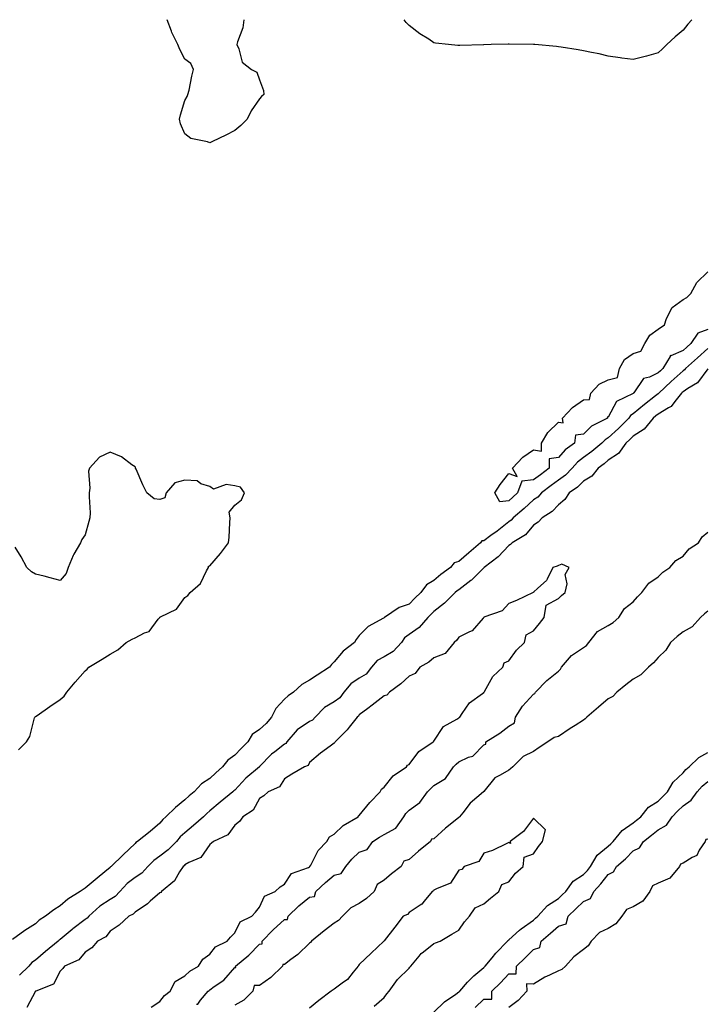
# Model space of a CAD drawing. Units: inches. Extents: x 971123 to 973763, y 7284698 to 7287338.
# Drawn here: x 971672 to 971947, y 7285727 to 7286122 of the extents above; entities that cross this region are included whole.
import ezdxf

# ---------------------------------------------------------------- set-up
doc = ezdxf.new("R2010")
doc.units = ezdxf.units.IN
doc.header["$MEASUREMENT"] = 0
doc.layers.add('Contour_97117284', color=7, linetype='Continuous', true_color=0xbf2805)

msp = doc.modelspace()

# ---------------------------------------------------------------- linework, layer by layer
at = {"layer": 'Contour_97117284'}
for points in [[(971761.74, 7286121.92, 3188), (971761.34, 7286118.63, 3188), (971759.13, 7286113, 3188), (971758.91, 7286111.92, 3188), (971759.72, 7286110.25, 3188), (971761.05, 7286104.92, 3188), (971764.83, 7286101.92, 3188), (971766.93, 7286100.8, 3188), (971768.05, 7286097.75, 3188), (971769.6, 7286093.47, 3188), (971769.71, 7286091.92, 3188), (971768.86, 7286091.11, 3188), (971768.05, 7286090.13, 3188), (971764.68, 7286085.29, 3188), (971763.02, 7286081.92, 3188), (971760.49, 7286079.48, 3188), (971758.05, 7286077.41, 3188), (971754.43, 7286075.54, 3188), (971749.1, 7286072.97, 3188), (971748.05, 7286072.46, 3188), (971747.15, 7286072.82, 3188), (971740.4, 7286074.27, 3188), (971738.05, 7286076.13, 3188), (971736.25, 7286080.12, 3188), (971735.91, 7286081.92, 3188), (971736.29, 7286083.68, 3188), (971738.05, 7286089.48, 3188), (971738.92, 7286091.05, 3188), (971739.3, 7286091.92, 3188), (971739.72, 7286093.59, 3188), (971740.79, 7286099.18, 3188), (971741.56, 7286101.92, 3188), (971740.43, 7286104.3, 3188), (971738.05, 7286106.13, 3188), (971736.06, 7286109.93, 3188), (971735.2, 7286111.92, 3188), (971732.85, 7286116.72, 3188), (971732.68, 7286117.29, 3188), (971730.9, 7286121.92, 3188)], [(971941.57, 7286121.92, 3188), (971939.91, 7286120.06, 3188), (971938.05, 7286117.67, 3188), (971934.87, 7286115.1, 3188), (971931.5, 7286111.92, 3188), (971929.77, 7286110.2, 3188), (971928.05, 7286108.56, 3188), (971923.41, 7286107.28, 3188), (971922.85, 7286107.12, 3188), (971918.05, 7286105.88, 3188), (971913.45, 7286106.52, 3188), (971912.78, 7286106.65, 3188), (971908.05, 7286107.27, 3188), (971904.33, 7286108.2, 3188), (971901.27, 7286108.7, 3188), (971898.05, 7286109.37, 3188), (971895.94, 7286109.81, 3188), (971889.11, 7286110.86, 3188), (971888.05, 7286111.05, 3188), (971887.27, 7286111.14, 3188), (971878.59, 7286111.92, 3188), (971878.1, 7286111.97, 3188), (971878, 7286111.97, 3188), (971868.23, 7286112.1, 3188), (971867.87, 7286112.1, 3188), (971861.05, 7286111.92, 3188), (971858.12, 7286111.85, 3188), (971858.05, 7286111.85, 3188), (971857.98, 7286111.85, 3188), (971848.41, 7286111.56, 3188), (971848.05, 7286111.55, 3188), (971847.7, 7286111.57, 3188), (971843.84, 7286111.92, 3188), (971838.67, 7286112.55, 3188), (971838.05, 7286112.66, 3188), (971835.93, 7286114.04, 3188), (971832.37, 7286116.24, 3188), (971828.05, 7286119.53, 3188), (971826.93, 7286120.8, 3188), (971826.12, 7286121.92, 3188)], [(971868.05, 7285928.78, 3188), (971864.51, 7285928.38, 3188), (971862.54, 7285931.92, 3188), (971864.66, 7285935.31, 3188), (971868.05, 7285939.7, 3188), (971871.45, 7285938.52, 3188), (971869.52, 7285941.92, 3188), (971873.67, 7285946.3, 3188), (971878.05, 7285949.16, 3188), (971881.28, 7285948.69, 3188), (971881.27, 7285951.92, 3188), (971883.79, 7285956.18, 3188), (971888.05, 7285960.38, 3188), (971889.9, 7285960.07, 3188), (971889.63, 7285961.92, 3188), (971893.73, 7285966.24, 3188), (971898.05, 7285969.27, 3188), (971900.56, 7285969.41, 3188), (971901.09, 7285971.92, 3188), (971904.43, 7285975.54, 3188), (971908.05, 7285977.32, 3188), (971911.76, 7285978.21, 3188), (971912.57, 7285981.92, 3188), (971914.49, 7285985.48, 3188), (971918.05, 7285987.91, 3188), (971921.17, 7285988.8, 3188), (971922.74, 7285991.92, 3188), (971924.7, 7285995.27, 3188), (971928.05, 7285997.67, 3188), (971930.6, 7285999.37, 3188), (971931.38, 7286001.92, 3188), (971933.66, 7286006.31, 3188), (971938.05, 7286009.61, 3188), (971939.61, 7286010.36, 3188), (971941.24, 7286011.92, 3188), (971943.59, 7286016.38, 3188), (971948.05, 7286020.67, 3188)], [(971948.05, 7285997.47, 3188), (971943.95, 7285996.02, 3188), (971941.18, 7285991.92, 3188), (971939.51, 7285990.46, 3188), (971938.05, 7285989.16, 3188), (971933.15, 7285987.02, 3188), (971932.94, 7285987.03, 3188), (971932.88, 7285986.75, 3188), (971929.97, 7285981.92, 3188), (971928.98, 7285980.99, 3188), (971928.05, 7285980.13, 3188), (971924.52, 7285978.39, 3188), (971922.16, 7285977.81, 3188), (971918.23, 7285972.1, 3188), (971918.08, 7285971.92, 3188), (971918.06, 7285971.91, 3188), (971918.05, 7285971.89, 3188), (971917.97, 7285971.84, 3188), (971911.32, 7285968.65, 3188), (971908.05, 7285962.3, 3188), (971907.63, 7285962.34, 3188), (971907.74, 7285961.92, 3188), (971901.26, 7285958.71, 3188), (971898.05, 7285955.5, 3188), (971894.88, 7285955.09, 3188), (971894.54, 7285951.92, 3188), (971890.77, 7285949.2, 3188), (971888.05, 7285946.14, 3188), (971884.36, 7285945.61, 3188), (971884.36, 7285941.92, 3188), (971880.76, 7285939.21, 3188), (971878.05, 7285937.17, 3188), (971873.39, 7285936.58, 3188), (971871.59, 7285931.92, 3188), (971869.74, 7285930.23, 3188), (971868.05, 7285928.78, 3188)], [(971948.05, 7285989.87, 3189), (971943.81, 7285986.16, 3189), (971939.07, 7285981.92, 3189), (971938.62, 7285981.35, 3189), (971938.05, 7285980.97, 3189), (971933.35, 7285976.62, 3189), (971928.28, 7285971.92, 3189), (971928.18, 7285971.79, 3189), (971928.05, 7285971.71, 3189), (971927.01, 7285970.88, 3189), (971922.61, 7285967.36, 3189), (971918.05, 7285963.71, 3189), (971916.97, 7285963, 3189), (971916.23, 7285961.92, 3189), (971912.2, 7285957.77, 3189), (971908.05, 7285954, 3189), (971906.75, 7285953.22, 3189), (971905.44, 7285951.92, 3189), (971901.45, 7285948.52, 3189), (971898.05, 7285946.08, 3189), (971895.7, 7285944.27, 3189), (971893.56, 7285941.92, 3189), (971890.86, 7285939.11, 3189), (971888.05, 7285937.03, 3189), (971885.13, 7285934.84, 3189), (971881.27, 7285931.92, 3189), (971879.72, 7285930.25, 3189), (971878.05, 7285929.11, 3189), (971874.28, 7285925.69, 3189), (971869.9, 7285921.92, 3189), (971869.04, 7285920.93, 3189), (971868.05, 7285920.26, 3189), (971863.41, 7285916.56, 3189), (971860.91, 7285914.78, 3189), (971858.05, 7285912.71, 3189), (971857.33, 7285912.64, 3189), (971856.77, 7285911.92, 3189), (971852.07, 7285907.9, 3189), (971848.05, 7285904.33, 3189), (971846.12, 7285903.85, 3189), (971844.68, 7285901.92, 3189), (971840.85, 7285899.12, 3189), (971838.05, 7285896.78, 3189), (971835.02, 7285894.95, 3189), (971832.77, 7285891.92, 3189), (971830.35, 7285889.62, 3189), (971828.05, 7285887.21, 3189), (971824.02, 7285885.95, 3189), (971818.15, 7285881.92, 3189), (971818.09, 7285881.88, 3189), (971818.05, 7285881.8, 3189), (971817.74, 7285881.61, 3189), (971811.64, 7285878.33, 3189), (971808.05, 7285874.72, 3189), (971806.88, 7285873.09, 3189), (971806.14, 7285871.92, 3189), (971801.59, 7285868.38, 3189), (971798.05, 7285864.11, 3189), (971796.97, 7285863, 3189), (971796.14, 7285861.92, 3189), (971791.22, 7285858.75, 3189), (971788.05, 7285856.7, 3189), (971784.99, 7285854.98, 3189), (971781.6, 7285851.92, 3189), (971779.58, 7285850.39, 3189), (971778.05, 7285849.15, 3189), (971774.57, 7285845.4, 3189), (971772.77, 7285841.92, 3189), (971770.62, 7285839.35, 3189), (971768.05, 7285836.89, 3189), (971765.02, 7285834.95, 3189), (971763.27, 7285831.92, 3189), (971760.71, 7285829.26, 3189), (971758.05, 7285826.64, 3189), (971755.33, 7285824.64, 3189), (971753.12, 7285821.92, 3189), (971750.48, 7285819.49, 3189), (971748.05, 7285817.29, 3189), (971744.79, 7285815.18, 3189), (971741.75, 7285811.92, 3189), (971739.73, 7285810.24, 3189), (971738.05, 7285808.67, 3189), (971734.34, 7285805.63, 3189), (971730.44, 7285801.92, 3189), (971729.18, 7285800.79, 3189), (971728.05, 7285799.35, 3189), (971724.05, 7285795.92, 3189), (971719.01, 7285791.92, 3189), (971718.41, 7285791.56, 3189), (971718.05, 7285791.18, 3189), (971713.33, 7285786.64, 3189), (971708.47, 7285781.92, 3189), (971708.23, 7285781.74, 3189), (971708.05, 7285781.56, 3189), (971705.87, 7285779.74, 3189), (971702.79, 7285777.18, 3189), (971698.05, 7285773.18, 3189), (971697.22, 7285772.75, 3189), (971696.04, 7285771.92, 3189), (971691.1, 7285768.87, 3189), (971688.05, 7285766.07, 3189), (971685.5, 7285764.47, 3189), (971682.07, 7285761.92, 3189), (971679.55, 7285760.42, 3189), (971678.05, 7285758.87, 3189), (971673.79, 7285756.18, 3189), (971668.8, 7285752.67, 3189)], [(971948.05, 7285981.8, 3190), (971943.86, 7285976.11, 3190), (971939.99, 7285973.86, 3190), (971938.05, 7285972.53, 3190), (971937.74, 7285972.23, 3190), (971937.4, 7285971.92, 3190), (971934.72, 7285968.59, 3190), (971933.33, 7285966.64, 3190), (971932.27, 7285966.14, 3190), (971928.05, 7285963.52, 3190), (971927.16, 7285962.81, 3190), (971926.05, 7285961.92, 3190), (971922.46, 7285957.51, 3190), (971918.05, 7285954.77, 3190), (971916.64, 7285953.33, 3190), (971915.09, 7285951.92, 3190), (971912.16, 7285947.81, 3190), (971908.05, 7285945.02, 3190), (971906.36, 7285943.61, 3190), (971903.95, 7285941.92, 3190), (971901.37, 7285938.6, 3190), (971898.05, 7285936.7, 3190), (971895.73, 7285934.24, 3190), (971892.38, 7285931.92, 3190), (971890.64, 7285929.33, 3190), (971888.05, 7285927.15, 3190), (971885.56, 7285924.41, 3190), (971881.44, 7285921.92, 3190), (971879.86, 7285920.11, 3190), (971878.05, 7285918.98, 3190), (971874.82, 7285915.15, 3190), (971869.44, 7285911.92, 3190), (971868.72, 7285911.25, 3190), (971868.05, 7285910.82, 3190), (971863.77, 7285906.2, 3190), (971858.2, 7285901.92, 3190), (971858.13, 7285901.84, 3190), (971858.05, 7285901.79, 3190), (971853.08, 7285896.89, 3190), (971852.85, 7285896.72, 3190), (971848.05, 7285893.07, 3190), (971847.4, 7285892.57, 3190), (971846.61, 7285891.92, 3190), (971842.28, 7285887.69, 3190), (971838.05, 7285884.32, 3190), (971836.82, 7285883.15, 3190), (971835.65, 7285881.92, 3190), (971832.06, 7285877.91, 3190), (971828.05, 7285875.1, 3190), (971826.23, 7285873.74, 3190), (971825.07, 7285871.92, 3190), (971821.72, 7285868.25, 3190), (971818.05, 7285866.15, 3190), (971815.3, 7285864.67, 3190), (971812.97, 7285861.92, 3190), (971810.79, 7285859.18, 3190), (971808.05, 7285857.54, 3190), (971804.67, 7285855.3, 3190), (971801.87, 7285851.92, 3190), (971800.28, 7285849.69, 3190), (971798.05, 7285848.08, 3190), (971794.15, 7285845.82, 3190), (971790.34, 7285841.92, 3190), (971789.28, 7285840.69, 3190), (971788.05, 7285840.08, 3190), (971783.17, 7285836.8, 3190), (971779, 7285831.92, 3190), (971778.63, 7285831.34, 3190), (971778.05, 7285830.99, 3190), (971774.1, 7285827.97, 3190), (971772.88, 7285827.09, 3190), (971768.05, 7285822.02, 3190), (971767.95, 7285821.92, 3190), (971762.56, 7285817.41, 3190), (971758.05, 7285812.58, 3190), (971757.71, 7285812.26, 3190), (971757.32, 7285811.92, 3190), (971752.2, 7285807.77, 3190), (971748.05, 7285804.21, 3190), (971746.81, 7285803.16, 3190), (971745.48, 7285801.92, 3190), (971741.54, 7285798.43, 3190), (971738.05, 7285795.45, 3190), (971736.2, 7285793.77, 3190), (971734.7, 7285791.92, 3190), (971731.35, 7285788.62, 3190), (971728.05, 7285786.04, 3190), (971725.59, 7285784.38, 3190), (971723.23, 7285781.92, 3190), (971720.73, 7285779.24, 3190), (971718.05, 7285777.48, 3190), (971714.91, 7285775.06, 3190), (971711.93, 7285771.92, 3190), (971710.05, 7285769.92, 3190), (971708.05, 7285768.74, 3190), (971703.97, 7285766, 3190), (971699.47, 7285761.92, 3190), (971698.82, 7285761.15, 3190), (971698.05, 7285760.64, 3190), (971693.07, 7285756.9, 3190), (971692.79, 7285756.66, 3190), (971688.05, 7285752.61, 3190), (971687.64, 7285752.33, 3190), (971687.23, 7285751.92, 3190), (971682.11, 7285747.86, 3190), (971678.05, 7285744.36, 3190), (971676.59, 7285743.38, 3190), (971675.39, 7285741.92, 3190), (971671.63, 7285738.34, 3190)], [(971671.2, 7285828.77, 3189), (971674.53, 7285831.92, 3189), (971675.8, 7285834.17, 3189), (971677.7, 7285841.57, 3189), (971677.84, 7285841.92, 3189), (971677.94, 7285842.03, 3189), (971678.05, 7285842.13, 3189), (971678.71, 7285842.58, 3189), (971683.83, 7285846.14, 3189), (971688.05, 7285848.98, 3189), (971689.65, 7285850.32, 3189), (971690.6, 7285851.92, 3189), (971694.04, 7285855.93, 3189), (971698.05, 7285860.55, 3189), (971698.87, 7285861.1, 3189), (971699.43, 7285861.92, 3189), (971704.79, 7285865.18, 3189), (971708.05, 7285867.2, 3189), (971711.11, 7285868.86, 3189), (971714.45, 7285871.92, 3189), (971716.83, 7285873.14, 3189), (971718.05, 7285873.72, 3189), (971721.84, 7285875.71, 3189), (971723.68, 7285876.29, 3189), (971727.39, 7285881.26, 3189), (971727.94, 7285881.92, 3189), (971727.99, 7285881.98, 3189), (971728.05, 7285882.01, 3189), (971728.29, 7285882.16, 3189), (971734.73, 7285885.24, 3189), (971738.05, 7285889.98, 3189), (971739.19, 7285890.78, 3189), (971740.21, 7285891.92, 3189), (971744.37, 7285895.6, 3189), (971746.76, 7285900.63, 3189), (971747.53, 7285901.92, 3189), (971747.51, 7285902.46, 3189), (971748.05, 7285902.66, 3189), (971752.32, 7285907.65, 3189), (971755.54, 7285911.92, 3189), (971755.81, 7285914.16, 3189), (971756.09, 7285919.96, 3189), (971756.3, 7285921.92, 3189), (971755.79, 7285924.18, 3189), (971758.05, 7285927, 3189), (971760.78, 7285929.19, 3189), (971762.05, 7285931.92, 3189), (971760.34, 7285934.21, 3189), (971758.05, 7285934.74, 3189), (971754.67, 7285935.3, 3189), (971749.55, 7285933.42, 3189), (971748.05, 7285934.55, 3189), (971744.44, 7285935.53, 3189), (971742.92, 7285936.79, 3189), (971738.05, 7285936.98, 3189), (971734.06, 7285935.91, 3189), (971730.6, 7285931.92, 3189), (971729.97, 7285930, 3189), (971728.05, 7285929.21, 3189), (971725.7, 7285929.57, 3189), (971722.8, 7285931.92, 3189), (971721.23, 7285935.1, 3189), (971718.49, 7285941.48, 3189), (971718.29, 7285941.92, 3189), (971718.23, 7285942.1, 3189), (971718.05, 7285942.34, 3189), (971716.74, 7285943.23, 3189), (971712.54, 7285946.41, 3189), (971708.05, 7285948.26, 3189), (971703.71, 7285946.26, 3189), (971699.71, 7285941.92, 3189), (971699.36, 7285940.61, 3189), (971699.96, 7285933.83, 3189), (971699.68, 7285931.92, 3189), (971699.59, 7285930.38, 3189), (971700.02, 7285923.89, 3189), (971699.93, 7285921.92, 3189), (971699.48, 7285920.49, 3189), (971698.05, 7285915.14, 3189), (971696.69, 7285913.28, 3189), (971696.09, 7285911.92, 3189), (971693.47, 7285907.34, 3189), (971693.14, 7285906.83, 3189), (971691.15, 7285901.92, 3189), (971690.45, 7285899.52, 3189), (971688.05, 7285896.8, 3189), (971683.93, 7285897.8, 3189), (971681.53, 7285898.44, 3189), (971678.05, 7285899.29, 3189), (971676.42, 7285900.29, 3189), (971674.56, 7285901.92, 3189), (971672.37, 7285906.24, 3189), (971669.87, 7285910.1, 3189)], [(971742.72, 7285726.59, 3190), (971743.26, 7285726.71, 3190), (971744.39, 7285728.26, 3190), (971747.45, 7285731.92, 3190), (971747.77, 7285732.2, 3190), (971748.05, 7285732.4, 3190), (971749.83, 7285733.7, 3190), (971753.69, 7285736.28, 3190), (971758.05, 7285741.41, 3190), (971758.56, 7285741.41, 3190), (971758.44, 7285741.92, 3190), (971763.68, 7285746.29, 3190), (971768.05, 7285750.68, 3190), (971769.13, 7285750.84, 3190), (971769.07, 7285751.92, 3190), (971773.5, 7285756.47, 3190), (971778.05, 7285760.65, 3190), (971779.27, 7285760.7, 3190), (971779.46, 7285761.92, 3190), (971783.82, 7285766.15, 3190), (971788.05, 7285769.63, 3190), (971790.03, 7285769.94, 3190), (971790.68, 7285771.92, 3190), (971794.47, 7285775.5, 3190), (971798.05, 7285778.42, 3190), (971800.81, 7285779.16, 3190), (971802.63, 7285781.92, 3190), (971805.13, 7285784.84, 3190), (971808.05, 7285787.68, 3190), (971811.25, 7285788.72, 3190), (971813.57, 7285791.92, 3190), (971816.23, 7285793.74, 3190), (971818.05, 7285794.81, 3190), (971822.68, 7285797.29, 3190), (971825.9, 7285801.92, 3190), (971826.76, 7285803.21, 3190), (971828.05, 7285804.57, 3190), (971832.32, 7285807.65, 3190), (971835.49, 7285811.92, 3190), (971836.75, 7285813.22, 3190), (971838.05, 7285814.48, 3190), (971842.65, 7285817.32, 3190), (971845.86, 7285821.92, 3190), (971846.98, 7285822.99, 3190), (971848.05, 7285824, 3190), (971851.95, 7285825.82, 3190), (971853.69, 7285826.28, 3190), (971858.05, 7285830.75, 3190), (971858.91, 7285831.06, 3190), (971858.91, 7285831.92, 3190), (971864.45, 7285835.52, 3190), (971868.05, 7285838.29, 3190), (971870.4, 7285839.57, 3190), (971870.76, 7285841.92, 3190), (971873.66, 7285846.31, 3190), (971878.05, 7285851.05, 3190), (971878.6, 7285851.37, 3190), (971878.84, 7285851.92, 3190), (971883.31, 7285856.66, 3190), (971888.05, 7285860.4, 3190), (971888.85, 7285861.12, 3190), (971889.22, 7285861.92, 3190), (971893.28, 7285866.69, 3190), (971898.05, 7285869.87, 3190), (971899.33, 7285870.64, 3190), (971900.28, 7285871.92, 3190), (971903.73, 7285876.24, 3190), (971908.05, 7285878.65, 3190), (971910.02, 7285879.95, 3190), (971912.28, 7285881.92, 3190), (971914.52, 7285885.45, 3190), (971918.05, 7285888.16, 3190), (971919.8, 7285890.17, 3190), (971921.51, 7285891.92, 3190), (971924.31, 7285895.66, 3190), (971928.05, 7285898.24, 3190), (971929.92, 7285900.05, 3190), (971932.69, 7285901.92, 3190), (971935.18, 7285904.79, 3190), (971938.05, 7285906.57, 3190), (971940.53, 7285909.44, 3190), (971944.19, 7285911.92, 3190), (971945.7, 7285914.27, 3190), (971948.05, 7285916.2, 3190)], [(971724.49, 7285725.48, 3191), (971728.05, 7285727.76, 3191), (971729.89, 7285730.08, 3191), (971732.08, 7285731.92, 3191), (971734.19, 7285735.78, 3191), (971738.05, 7285737.97, 3191), (971740.09, 7285739.88, 3191), (971743.47, 7285741.92, 3191), (971745.24, 7285744.73, 3191), (971748.05, 7285746.71, 3191), (971750.3, 7285749.67, 3191), (971755.04, 7285751.92, 3191), (971756.37, 7285753.6, 3191), (971758.05, 7285755.27, 3191), (971760.29, 7285759.68, 3191), (971764.92, 7285761.92, 3191), (971766.35, 7285763.62, 3191), (971768.05, 7285765.56, 3191), (971770, 7285769.97, 3191), (971774.33, 7285771.92, 3191), (971776.25, 7285773.72, 3191), (971778.05, 7285774.89, 3191), (971780.83, 7285779.14, 3191), (971787.64, 7285781.51, 3191), (971788.05, 7285781.73, 3191), (971788.15, 7285781.82, 3191), (971788.26, 7285781.92, 3191), (971788.58, 7285782.45, 3191), (971791.6, 7285788.37, 3191), (971794.98, 7285791.92, 3191), (971796.17, 7285793.8, 3191), (971798.05, 7285794.84, 3191), (971801.58, 7285798.39, 3191), (971807.59, 7285801.92, 3191), (971807.75, 7285802.22, 3191), (971808.05, 7285802.42, 3191), (971812.29, 7285807.68, 3191), (971816.45, 7285811.92, 3191), (971816.97, 7285813, 3191), (971818.05, 7285813.73, 3191), (971821.65, 7285818.32, 3191), (971826.99, 7285821.92, 3191), (971827.39, 7285822.58, 3191), (971828.05, 7285822.9, 3191), (971831.93, 7285828.04, 3191), (971837.74, 7285831.92, 3191), (971837.84, 7285832.13, 3191), (971838.05, 7285832.29, 3191), (971841.83, 7285838.14, 3191), (971847.27, 7285841.14, 3191), (971848.05, 7285841.67, 3191), (971848.2, 7285841.77, 3191), (971848.4, 7285841.92, 3191), (971849.42, 7285843.29, 3191), (971852.33, 7285847.64, 3191), (971857.5, 7285851.37, 3191), (971858.05, 7285851.8, 3191), (971858.11, 7285851.86, 3191), (971858.15, 7285851.92, 3191), (971858.33, 7285852.2, 3191), (971861.72, 7285858.25, 3191), (971865.7, 7285861.92, 3191), (971866.24, 7285863.73, 3191), (971868.05, 7285864.51, 3191), (971871.16, 7285868.81, 3191), (971874.45, 7285871.92, 3191), (971875.07, 7285874.9, 3191), (971878.05, 7285876.51, 3191), (971880.43, 7285879.54, 3191), (971882.31, 7285881.92, 3191), (971883.14, 7285886.83, 3191), (971888.05, 7285889.53, 3191), (971889.24, 7285890.73, 3191), (971890.78, 7285891.92, 3191), (971891.49, 7285895.36, 3191), (971890.76, 7285899.21, 3191), (971892.39, 7285901.92, 3191), (971889.41, 7285903.28, 3191), (971888.05, 7285902.81, 3191), (971887.48, 7285902.49, 3191), (971885.71, 7285901.92, 3191), (971883.48, 7285897.35, 3191), (971883.28, 7285896.69, 3191), (971879.82, 7285893.69, 3191), (971878.05, 7285892.08, 3191), (971878, 7285891.97, 3191), (971877.83, 7285891.92, 3191), (971871.25, 7285888.72, 3191), (971868.05, 7285887.5, 3191), (971865.45, 7285884.52, 3191), (971858.1, 7285881.97, 3191), (971858.02, 7285881.92, 3191), (971857.75, 7285881.62, 3191), (971853.45, 7285876.52, 3191), (971852.28, 7285876.15, 3191), (971848.05, 7285873.97, 3191), (971847.23, 7285872.74, 3191), (971846.19, 7285871.92, 3191), (971842.56, 7285867.41, 3191), (971838.05, 7285865.73, 3191), (971836, 7285863.97, 3191), (971832.43, 7285861.92, 3191), (971830.55, 7285859.42, 3191), (971828.05, 7285858.33, 3191), (971824.74, 7285855.23, 3191), (971820.18, 7285851.92, 3191), (971819.19, 7285850.78, 3191), (971818.05, 7285850.38, 3191), (971813.3, 7285846.67, 3191), (971811.44, 7285845.31, 3191), (971808.05, 7285842.81, 3191), (971807.72, 7285842.25, 3191), (971807.17, 7285841.92, 3191), (971804.04, 7285837.91, 3191), (971803.19, 7285836.78, 3191), (971798.38, 7285831.92, 3191), (971798.28, 7285831.69, 3191), (971798.05, 7285831.5, 3191), (971796.41, 7285830.28, 3191), (971792.52, 7285827.45, 3191), (971788.05, 7285823.73, 3191), (971787.5, 7285822.47, 3191), (971786.01, 7285821.92, 3191), (971781.01, 7285818.96, 3191), (971778.05, 7285817.07, 3191), (971776.07, 7285813.9, 3191), (971771.51, 7285811.92, 3191), (971769.74, 7285810.23, 3191), (971768.05, 7285809.22, 3191), (971765.41, 7285804.56, 3191), (971761.27, 7285801.92, 3191), (971759.94, 7285800.03, 3191), (971758.05, 7285798.46, 3191), (971755.3, 7285794.67, 3191), (971749.49, 7285791.92, 3191), (971748.73, 7285791.24, 3191), (971748.05, 7285790.69, 3191), (971744.46, 7285785.51, 3191), (971739.6, 7285783.47, 3191), (971738.05, 7285782.55, 3191), (971737.73, 7285782.24, 3191), (971737.31, 7285781.92, 3191), (971735.85, 7285779.72, 3191), (971733.83, 7285776.14, 3191), (971728.72, 7285771.92, 3191), (971728.42, 7285771.55, 3191), (971728.05, 7285771.38, 3191), (971724.16, 7285768.03, 3191), (971722.98, 7285766.99, 3191), (971718.05, 7285763.6, 3191), (971717.25, 7285762.72, 3191), (971715.52, 7285761.92, 3191), (971711.64, 7285758.33, 3191), (971708.05, 7285756, 3191), (971706.27, 7285753.7, 3191), (971703.01, 7285751.92, 3191), (971700.64, 7285749.33, 3191), (971698.05, 7285747.59, 3191), (971695.46, 7285744.51, 3191), (971689.72, 7285741.92, 3191), (971689, 7285740.97, 3191), (971688.05, 7285739.93, 3191), (971685.29, 7285734.68, 3191), (971678.2, 7285731.92, 3191), (971678.12, 7285731.85, 3191), (971678.05, 7285731.81, 3191), (971674.6, 7285725.37, 3191)], [(971948.05, 7285884.4, 3190), (971946.66, 7285883.31, 3190), (971945.02, 7285881.92, 3190), (971941.78, 7285878.19, 3190), (971938.05, 7285876.16, 3190), (971935.75, 7285874.22, 3190), (971932.99, 7285871.92, 3190), (971931.17, 7285868.8, 3190), (971928.05, 7285865.83, 3190), (971926.23, 7285863.74, 3190), (971924.15, 7285861.92, 3190), (971921.04, 7285858.93, 3190), (971918.05, 7285857.13, 3190), (971915.13, 7285854.84, 3190), (971911.45, 7285851.92, 3190), (971909.84, 7285850.13, 3190), (971908.05, 7285849.23, 3190), (971904.07, 7285845.9, 3190), (971899.4, 7285841.92, 3190), (971898.81, 7285841.16, 3190), (971898.05, 7285840.7, 3190), (971894.68, 7285838.55, 3190), (971892.67, 7285837.3, 3190), (971888.05, 7285834.1, 3190), (971886.27, 7285833.7, 3190), (971883.74, 7285831.92, 3190), (971880.3, 7285829.67, 3190), (971878.05, 7285828.09, 3190), (971873.92, 7285826.05, 3190), (971869.69, 7285821.92, 3190), (971868.78, 7285821.19, 3190), (971868.05, 7285820.59, 3190), (971864.66, 7285818.53, 3190), (971862.47, 7285817.5, 3190), (971858.05, 7285812.1, 3190), (971857.92, 7285812.05, 3190), (971857.91, 7285811.92, 3190), (971852.62, 7285807.35, 3190), (971849.63, 7285803.5, 3190), (971848.35, 7285801.92, 3190), (971848.19, 7285801.78, 3190), (971848.05, 7285801.66, 3190), (971846.54, 7285800.41, 3190), (971842.71, 7285797.26, 3190), (971838.05, 7285793.08, 3190), (971837.04, 7285792.93, 3190), (971836.7, 7285791.92, 3190), (971831.83, 7285788.14, 3190), (971828.05, 7285784.76, 3190), (971825.89, 7285784.08, 3190), (971824.85, 7285781.92, 3190), (971820.97, 7285779, 3190), (971818.05, 7285776.5, 3190), (971815.27, 7285774.7, 3190), (971814.07, 7285771.92, 3190), (971810.92, 7285769.05, 3190), (971808.05, 7285767.06, 3190), (971804.68, 7285765.29, 3190), (971801.36, 7285761.92, 3190), (971799.75, 7285760.22, 3190), (971798.05, 7285759.14, 3190), (971793.93, 7285756.04, 3190), (971788.91, 7285751.92, 3190), (971788.54, 7285751.43, 3190), (971788.05, 7285751.18, 3190), (971783.42, 7285746.55, 3190), (971780.65, 7285744.52, 3190), (971778.05, 7285742.54, 3190), (971777.36, 7285742.61, 3190), (971777.29, 7285741.92, 3190), (971772.61, 7285737.36, 3190), (971768.05, 7285734.15, 3190), (971765.83, 7285734.14, 3190), (971765.33, 7285731.92, 3190), (971761.72, 7285728.25, 3190), (971758.05, 7285726.3, 3190)], [(971838.05, 7285723.47, 3190), (971842.34, 7285727.63, 3190), (971846.8, 7285730.67, 3190), (971848.05, 7285731.57, 3190), (971848.25, 7285731.72, 3190), (971848.43, 7285731.92, 3190), (971851.55, 7285735.42, 3190), (971852.95, 7285737.02, 3190), (971854.11, 7285737.98, 3190), (971858.05, 7285741.31, 3190), (971858.35, 7285741.62, 3190), (971858.65, 7285741.92, 3190), (971861.44, 7285745.31, 3190), (971862.88, 7285747.09, 3190), (971867.52, 7285751.92, 3190), (971867.73, 7285752.24, 3190), (971868.05, 7285752.44, 3190), (971872.42, 7285756.3, 3190), (971873.09, 7285756.88, 3190), (971878.05, 7285760.44, 3190), (971878.85, 7285761.12, 3190), (971879.77, 7285761.92, 3190), (971883.7, 7285766.27, 3190), (971888.05, 7285769.1, 3190), (971889.47, 7285770.5, 3190), (971890.94, 7285771.92, 3190), (971893.95, 7285776.02, 3190), (971898.05, 7285778.65, 3190), (971899.63, 7285780.34, 3190), (971900.93, 7285781.92, 3190), (971903.56, 7285786.41, 3190), (971908.05, 7285790.1, 3190), (971909.01, 7285790.96, 3190), (971909.98, 7285791.92, 3190), (971913.64, 7285796.33, 3190), (971918.05, 7285799.44, 3190), (971919.42, 7285800.55, 3190), (971921.14, 7285801.92, 3190), (971924.24, 7285805.73, 3190), (971928.05, 7285808.15, 3190), (971929.91, 7285810.06, 3190), (971931.84, 7285811.92, 3190), (971934.15, 7285815.82, 3190), (971938.05, 7285819.54, 3190), (971939.16, 7285820.81, 3190), (971940.53, 7285821.92, 3190), (971944.33, 7285825.64, 3190), (971948.05, 7285827.71, 3190)], [(971854.62, 7285725.35, 3189), (971858.05, 7285728.71, 3189), (971861.32, 7285728.65, 3189), (971861.27, 7285731.92, 3189), (971864.73, 7285735.24, 3189), (971868.05, 7285738.83, 3189), (971871.12, 7285738.85, 3189), (971871.25, 7285741.92, 3189), (971874.72, 7285745.25, 3189), (971878.05, 7285748.59, 3189), (971880.58, 7285749.39, 3189), (971881.11, 7285751.92, 3189), (971884.84, 7285755.13, 3189), (971888.05, 7285757.92, 3189), (971891.1, 7285758.87, 3189), (971891.99, 7285761.92, 3189), (971895.02, 7285764.95, 3189), (971898.05, 7285767.85, 3189), (971900.94, 7285769.03, 3189), (971902.2, 7285771.92, 3189), (971905.03, 7285774.94, 3189), (971908.05, 7285778.7, 3189), (971910.19, 7285779.78, 3189), (971911.35, 7285781.92, 3189), (971914.91, 7285785.06, 3189), (971918.05, 7285788.16, 3189), (971920.57, 7285789.4, 3189), (971922.23, 7285791.92, 3189), (971925.45, 7285794.52, 3189), (971928.05, 7285796.61, 3189), (971931.47, 7285798.5, 3189), (971933.67, 7285801.92, 3189), (971935.82, 7285804.15, 3189), (971938.05, 7285806.29, 3189), (971941.37, 7285808.6, 3189), (971943.76, 7285811.92, 3189), (971945.78, 7285814.19, 3189), (971948.05, 7285816.09, 3189)], [(971814.11, 7285725.86, 3191), (971818.05, 7285729.38, 3191), (971819.17, 7285730.8, 3191), (971820.07, 7285731.92, 3191), (971823.35, 7285736.62, 3191), (971828.05, 7285741.09, 3191), (971828.43, 7285741.54, 3191), (971828.77, 7285741.92, 3191), (971832.07, 7285745.94, 3191), (971832.92, 7285747.05, 3191), (971833.85, 7285747.72, 3191), (971838.05, 7285751.01, 3191), (971838.67, 7285751.3, 3191), (971840.56, 7285751.92, 3191), (971845.18, 7285754.79, 3191), (971848.05, 7285756.31, 3191), (971850.32, 7285759.65, 3191), (971852.37, 7285761.92, 3191), (971854.63, 7285765.34, 3191), (971858.05, 7285766.96, 3191), (971860.76, 7285769.21, 3191), (971864.1, 7285771.92, 3191), (971865.32, 7285774.65, 3191), (971868.05, 7285775.78, 3191), (971870.77, 7285779.2, 3191), (971873.87, 7285781.92, 3191), (971874.29, 7285785.68, 3191), (971878.05, 7285786.95, 3191), (971879.96, 7285790.01, 3191), (971881.57, 7285791.92, 3191), (971882.84, 7285796.71, 3191), (971878.05, 7285801.34, 3191), (971874, 7285795.97, 3191), (971868.63, 7285791.92, 3191), (971868.82, 7285791.15, 3191), (971868.05, 7285791.51, 3191), (971867.35, 7285791.22, 3191), (971861.6, 7285788.37, 3191), (971858.05, 7285787.27, 3191), (971856.01, 7285783.96, 3191), (971850.12, 7285781.92, 3191), (971849.19, 7285780.78, 3191), (971848.05, 7285780.41, 3191), (971844.71, 7285775.26, 3191), (971839.11, 7285772.98, 3191), (971838.05, 7285772.36, 3191), (971837.83, 7285772.14, 3191), (971837.38, 7285771.92, 3191), (971834.07, 7285767.94, 3191), (971833.18, 7285766.79, 3191), (971832.57, 7285766.44, 3191), (971828.05, 7285763.4, 3191), (971827.38, 7285762.59, 3191), (971825.66, 7285761.92, 3191), (971822.37, 7285757.6, 3191), (971818.05, 7285752.13, 3191), (971817.98, 7285751.99, 3191), (971817.87, 7285751.92, 3191), (971812.85, 7285747.12, 3191), (971808.05, 7285742.55, 3191), (971807.82, 7285742.15, 3191), (971807.65, 7285741.92, 3191), (971805.68, 7285739.55, 3191), (971803.35, 7285736.62, 3191), (971801.21, 7285735.08, 3191), (971798.05, 7285732.65, 3191), (971797.55, 7285732.42, 3191), (971796.72, 7285731.92, 3191), (971791.87, 7285728.1, 3191), (971788.05, 7285725.08, 3191)], [(971948.05, 7285792.86, 3189), (971947.26, 7285792.71, 3189), (971946.88, 7285791.92, 3189), (971944.57, 7285788.44, 3189), (971943.6, 7285786.37, 3189), (971941.71, 7285785.58, 3189), (971938.05, 7285783.29, 3189), (971937.07, 7285782.9, 3189), (971936.69, 7285781.92, 3189), (971932.77, 7285777.2, 3189), (971928.05, 7285775.21, 3189), (971925.78, 7285774.19, 3189), (971924.7, 7285771.92, 3189), (971921.94, 7285768.03, 3189), (971918.05, 7285765.69, 3189), (971915.34, 7285764.63, 3189), (971913.46, 7285761.92, 3189), (971911.13, 7285758.84, 3189), (971908.05, 7285757.04, 3189), (971904.54, 7285755.43, 3189), (971901.17, 7285751.92, 3189), (971899.9, 7285750.07, 3189), (971898.05, 7285748.63, 3189), (971894.25, 7285745.72, 3189), (971890.87, 7285741.92, 3189), (971889.43, 7285740.54, 3189), (971888.05, 7285740.05, 3189), (971884.42, 7285738.29, 3189), (971882.5, 7285737.47, 3189), (971878.05, 7285734.73, 3189), (971875.21, 7285734.76, 3189), (971875.34, 7285731.92, 3189), (971871.85, 7285728.12, 3189), (971868.05, 7285725.35, 3189)]]:
    msp.add_polyline3d(points, dxfattribs=at)

doc.saveas('drawing.dxf')
